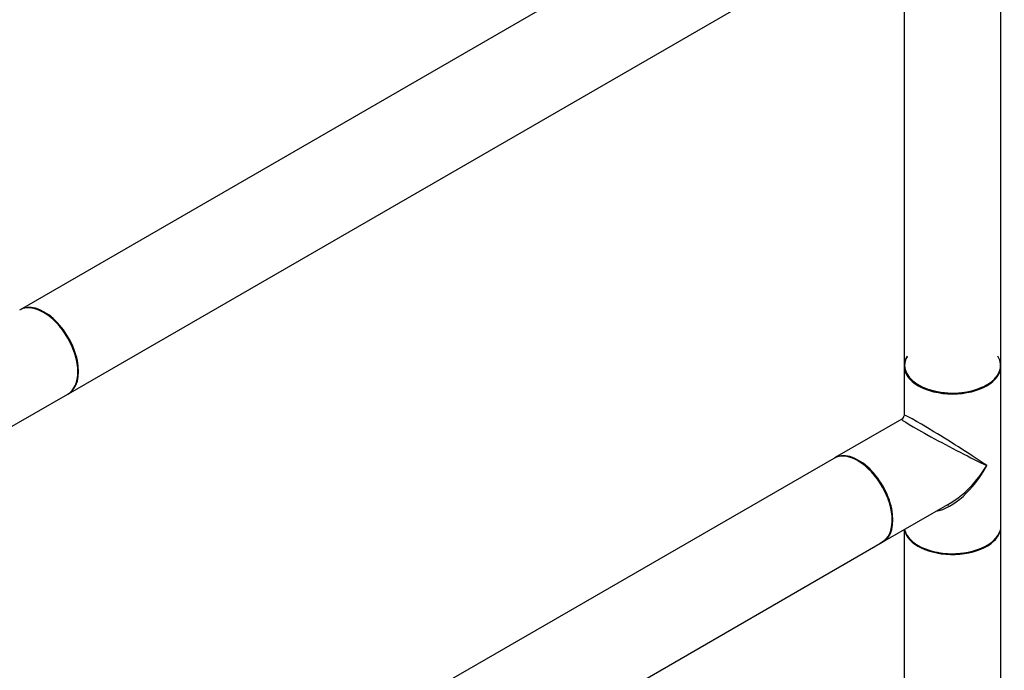
# Model space of a CAD drawing. Units: millimetres. Extents: x 0 to 1271, y 0 to 2044.
# Drawn here: x 874 to 1199, y 461 to 675 of the extents above; entities that cross this region are included whole.
import ezdxf
from ezdxf import colors
from ezdxf.entities.mleader import LeaderData, LeaderLine
from ezdxf.math import Vec2, Vec3

# ---------------------------------------------------------------- set-up
doc = ezdxf.new("R2010")
doc.units = ezdxf.units.MM
doc.layers.add('DV6_Défaut', color=7, linetype='Continuous')
doc.layers.add('Défaut', color=7, linetype='Continuous')

# ---------------------------------------------------------------- blocks, each defined once
blk = doc.blocks.new('_DOT')
at = {"color": 0}
blk.add_line((0, 0), (-1, 0), dxfattribs=at)
at = {"color": 0, "const_width": 0.333}
blk.add_lwpolyline([(-0.1665, 0, 1), (0.1665, 0, 1)], format="xyb", close=True, dxfattribs=at)
blk = doc.blocks.new('SE5')
at = {"layer": 'DV6_Défaut', "color": 7, "linetype": 'Continuous'}
for p, q in [((1142.87, 734.77), (874.32, 579.72)), ((1198.06, 561.41), (1198.06, 712.3)), ((1166.06, 711.2), (1166.06, 561.41)), ((890.32, 552), (1158.87, 707.06)), ((1166.06, 561.16), (1166.06, 544.9)), ((1198.06, 508.42), (1198.06, 561.16)), ((867.88, 539.05), (890.1, 551.88)), ((1165.31, 543.6), (1143.09, 530.77)), ((1142.87, 530.64), (874.32, 375.59)), ((1159.09, 503.05), (1181.31, 515.88)), ((1166.06, 507.08), (1166.06, 357.29)), ((1198.06, 357.29), (1198.06, 508.17)), ((890.32, 347.88), (1158.87, 502.93))]:
    blk.add_line(p, q, dxfattribs=at)
blk.add_arc((1164.56, 544.9), 1.5, 302.3021, 356.3997, dxfattribs=at)
for centre, major_axis, ratio, start_param, end_param in [((882.1, 565.74), (-8, 13.86), 0.57735, 3.141593, 6.283185), ((882.32, 565.86), (8, -13.86), 0.57735, 0, 3.141593), ((882.25, 565.82), (-7.95, 13.77), 0.57735, 3.479664, 5.945114), ((882.25, 565.82), (7.9, -13.68), 0.57735, 0.765817, 2.533402), ((1182.06, 561.33), (-15.9, 0), 0.57735, 5.945114, 6.283185), ((1182.06, 561.33), (-15.9, 0), 0.57735, 0, 3.479664), ((1182.06, 561.33), (-15.8, 0), 0.57735, 5.963604, 6.283185), ((1182.06, 561.41), (16, 0), 0.57735, 3.141593, 6.283185), ((1182.06, 561.16), (16, 0), 0.57735, 3.141593, 6.283185), ((1182.06, 561.33), (-15.8, 0), 0.57735, 0, 2.356194), ((1182.06, 534.79), (16.76, -8.79), 0.038673, 3.117125, 5.47332), ((1182.06, 534.79), (16, -10.12), 0.038673, 0.809866, 3.16606), ((1150.87, 516.79), (-8, 13.86), 0.57735, 3.141593, 6.283185), ((1151.09, 516.91), (8, -13.86), 0.57735, 0, 3.141593), ((1150.95, 516.83), (7.95, -13.77), 0.57735, 0, 2.356194), ((1150.95, 516.83), (-7.9, 13.68), 0.57735, 4.694058, 5.497787), ((1182.06, 534.79), (11.08, 20.95), 0.55097, 3.558191, 4.691931), ((1182.06, 534.79), (12.6, 20.07), 0.55097, 3.947448, 4.732847), ((1182.06, 534.79), (12.6, 20.07), 0.55097, 3.929591, 3.947448), ((1182.06, 508.17), (-16, 0), 0.57735, 0.11246, 3.141593), ((1182.06, 508.42), (-16, 0), 0.57735, 0.136214, 3.141593), ((1182.06, 508.26), (15.9, 0), 0.57735, 3.479664, 5.945114), ((1150.95, 516.83), (7.95, -13.77), 0.57735, 6.192564, 6.283185), ((1182.06, 508.26), (15.8, 0), 0.57735, 3.913786, 5.497787)]:
    blk.add_ellipse(centre, major_axis=major_axis, ratio=ratio, start_param=start_param, end_param=end_param, dxfattribs=at)
blk.add_open_spline([(1180.42, 515.34), (1180.58, 515.33), (1180.74, 515.32), (1180.89, 515.31)], degree=3, dxfattribs=at)

msp = doc.modelspace()

# ---------------------------------------------------------------- block references
at = {"layer": 'Défaut'}
msp.add_blockref('SE5', (0, 0), dxfattribs=at)

# ---------------------------------------------------------------- leaders
at = {"layer": 'Défaut', "color": 7, "linetype": 'Continuous'}
ml = msp.add_multileader_mtext('Standard', dxfattribs=at)
ml.set_content('{\\pxsm0.9;\\fSolid Edge ISO|b1||i0||c0|p34;\\W1.;28/08/2019\\P}', color=256)
ml.set_leader_properties()
ml.set_arrow_properties(name='DOT')
ml.build(insert=Vec2(0, 0))
ml.multileader.update_dxf_attribs({"leader_type": 0, "dogleg_length": 0, "arrow_head_size": 12})
ctx = ml.context
ctx.base_point, ctx.char_height, ctx.arrow_head_size, ctx.landing_gap_size = Vec3(1032.86, 2037.18), 12, 12, 4.2
notes = []
notes.append((ctx, [(0, (0, 0, 0), (0, 0), (1, 0), 1, [])]))
ctx.mtext.insert = Vec3(1034.86, 2043.3)
for ctx, leaders in notes:
    for number, flags, end, landing, length, lines in leaders:
        leader = LeaderData()
        leader.index, (leader.has_last_leader_line, leader.has_dogleg_vector, leader.attachment_direction) = number, flags
        leader.last_leader_point, leader.dogleg_vector, leader.dogleg_length = Vec3(end), Vec3(landing), length
        for number, points, colour, breaks in lines:
            line = LeaderLine()
            line.index, line.vertices, line.color, line.breaks = number, Vec3.list(points), colors.encode_raw_color(colour), breaks
            leader.lines.append(line)
        ctx.leaders.append(leader)

doc.saveas('drawing.dxf')
